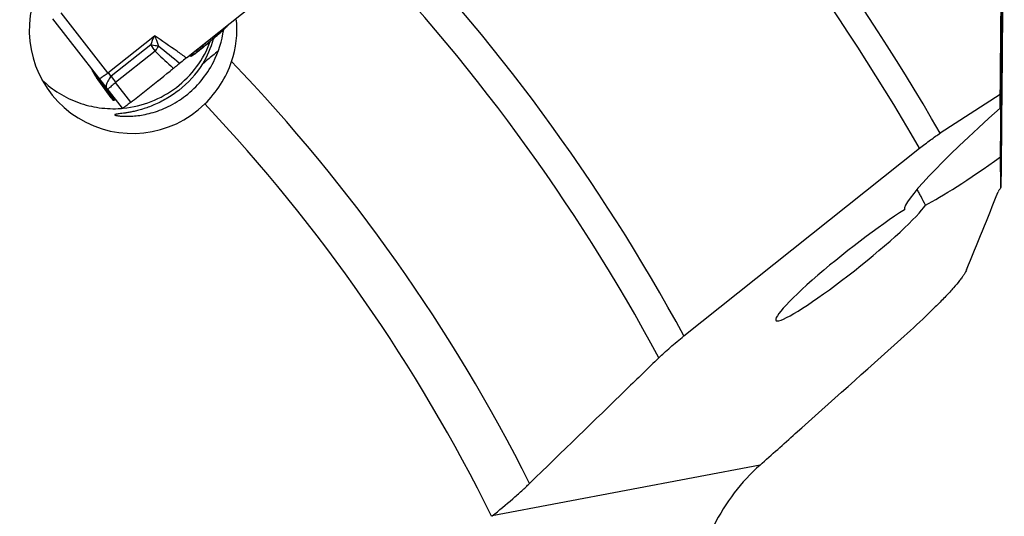
# Model space of a CAD drawing. Units: millimetres. Extents: x 0 to 594, y 0 to 420.
# Drawn here: x 256 to 277, y 245 to 255 of the extents above; entities that cross this region are included whole.
import ezdxf

# ---------------------------------------------------------------- set-up
doc = ezdxf.new("R2010")
doc.units = ezdxf.units.MM
doc.header["$LTSCALE"] = 32.67
doc.layers.add('607065213-000_CL', color=7, linetype='CONTINUOUS')
doc.layers.add('607078797-000_CL', color=7, linetype='CONTINUOUS')

msp = doc.modelspace()

# ---------------------------------------------------------------- linework, layer by layer
at = {"layer": '607065213-000_CL', "color": 7, "linetype": 'CONTINUOUS'}
for p, q in [((259.3787, 254.6405), (262.4131, 257.0554)), ((256.4565, 255.492), (257.98, 253.5418)), ((260.3788, 255.4365), (260.2622, 255.326)), ((259.474, 254.6812), (259.4222, 254.6711)), ((257.3314, 254.3604), (257.3335, 254.3562)), ((257.3335, 254.3562), (257.3444, 254.3347)), ((257.3444, 254.3347), (257.363, 254.3007)), ((257.363, 254.3007), (257.3829, 254.2676)), ((257.3829, 254.2676), (257.4041, 254.2353)), ((257.4041, 254.2353), (257.4213, 254.2108)), ((257.741, 253.7707), (257.4213, 254.2108)), ((257.4624, 254.1573), (257.4213, 254.2107)), ((258.7682, 254.1506), (258.8865, 254.2448)), ((258.8865, 254.2448), (258.9547, 254.2992)), ((258.9547, 254.2992), (259.0224, 254.3532)), ((257.4624, 254.1573), (257.7851, 253.7133)), ((258.7544, 254.1397), (258.7628, 254.1463)), ((258.7628, 254.1463), (258.7682, 254.1506)), ((257.786, 253.7126), (257.7851, 253.7133))]:
    msp.add_line(p, q, dxfattribs=at)
at = {"layer": '607065213-000_CL', "color": 9, "linetype": 'CONTINUOUS'}
for p, q in [((257.6692, 254.319), (256.648, 255.6261)), ((260.2583, 255.3305), (260.2648, 255.3367)), ((260.3243, 255.3931), (260.2648, 255.3367)), ((257.6692, 254.319), (258.6828, 255.1257)), ((258.6016, 254.9302), (257.7396, 254.2442)), ((259.6612, 254.8537), (259.6754, 254.8644)), ((258.6968, 254.7889), (257.8367, 254.1044)), ((259.4455, 254.6885), (259.459, 254.698)), ((259.4895, 254.7211), (259.5248, 254.7489)), ((259.5248, 254.7489), (259.5442, 254.7642)), ((259.5587, 254.7755), (259.5648, 254.7803)), ((259.629, 254.7875), (259.5648, 254.7803)), ((259.0373, 254.4659), (259.0511, 254.453)), ((259.0511, 254.453), (259.0955, 254.4112)), ((257.3742, 254.3035), (257.3331, 254.3571)), ((257.3331, 254.3571), (257.3335, 254.3562)), ((257.4571, 254.1888), (257.4564, 254.183)), ((257.4938, 254.1401), (257.4571, 254.1889)), ((257.5312, 254.0904), (257.4938, 254.1401)), ((257.5693, 254.0398), (257.5312, 254.0904)), ((257.6078, 253.9886), (257.5693, 254.0398)), ((257.6469, 253.9367), (257.6078, 253.9886)), ((258.1715, 253.6758), (257.8367, 254.1044)), ((257.6866, 253.8839), (257.6469, 253.9367)), ((257.7678, 253.7761), (257.6866, 253.8839)), ((257.8091, 253.7212), (257.7678, 253.7761))]:
    msp.add_line(p, q, dxfattribs=at)
at = {"layer": '607065213-000_CL', "color": 7, "linetype": 'CONTINUOUS'}
msp.add_lwpolyline([(257.3122, 254.3951), (257.3221, 254.3779), (257.3314, 254.3604)], dxfattribs=at)
at = {"layer": '607065213-000_CL', "color": 9, "linetype": 'CONTINUOUS'}
for centre, radius, start, end in [((255.4914, 260.3918), 6.9526, 312.40376, 313.28462), ((260.1409, 255.3613), 0.1263, 343.75892, 348.78494), ((253.9716, 256.9617), 5.0563, 336.30817, 338.70784), ((251.5911, 264.7143), 12.7748, 310.61019, 310.99431), ((251.5513, 264.7604), 12.8358, 310.99361, 311.21079), ((251.6617, 264.6345), 12.6683, 311.21013, 311.42855), ((252.789, 263.3606), 10.9672, 311.41664, 312.36936), ((259.806, 255.6391), 1.3975, 210.48147, 217.47021), ((261.3804, 252.9263), 3.267, 142.94806, 143.31097), ((202.4585, 185.7095), 89.2076, 50.475754, 50.855512), ((256.1559, 259.2295), 5.6388, 308.59816, 309.26853), ((299.9276, 297.9151), 59.6644, 226.287145, 226.7379), ((258.7527, 255.832), 1.3617, 304.90634, 305.61647), ((263.9455, 249.1672), 7.1203, 128.03256, 128.18029), ((258.4291, 256.2837), 1.9173, 305.61571, 306.52841), ((257.453, 257.6002), 3.5562, 307.72838, 308.64314), ((259.6127, 254.9325), 0.1459, 276.4284, 281.19008), ((258.2312, 254.799), 1.001, 206.20121, 206.81681), ((258.2317, 254.7993), 1.0015, 206.8168, 207.40898), ((258.232, 254.7994), 1.0018, 207.40898, 207.85501), ((258.2324, 254.7996), 1.0023, 207.85513, 210.03112), ((258.2322, 254.7995), 1.0021, 210.03106, 211.93235), ((258.2701, 254.744), 0.9983, 206.1835, 211.63395), ((257.7689, 254.5026), 0.442, 206.76902, 212.85489), ((258.2316, 254.7992), 1.0014, 211.93254, 212.21897), ((258.2309, 254.7987), 1.0006, 212.2188, 213.81462), ((257.7758, 254.507), 0.4502, 212.84484, 214.84356), ((258.23, 254.7981), 0.9995, 213.81487, 214.14665), ((258.2296, 254.7979), 0.999, 214.14665, 214.46671), ((258.2292, 254.7976), 0.9985, 214.4667, 214.90438), ((257.7795, 254.5096), 0.4548, 214.84375, 216.82821), ((258.2282, 254.7969), 0.9973, 214.90424, 215.99532), ((257.7833, 254.5124), 0.4595, 216.82838, 218.79966), ((255.961, 253.317), 1.7316, 30.22954, 32.81407), ((258.2698, 254.7439), 0.998, 211.63432, 212.7247), ((257.7871, 254.5154), 0.4643, 218.79983, 220.75889), ((258.2701, 254.7441), 0.9984, 212.72497, 215.9949), ((257.7909, 254.5187), 0.4693, 220.75905, 222.70672), ((258.0244, 254.583), 0.4426, 216.6174, 229.94535), ((259.2118, 255.1629), 1.7354, 211.9664, 217.58766), ((257.7946, 254.5222), 0.4744, 222.70687, 224.64407), ((257.4863, 254.1745), 0.0294, 210.17363, 215.60693)]:
    msp.add_arc(centre, radius, start, end, dxfattribs=at)
at = {"layer": '607065213-000_CL', "color": 7, "linetype": 'CONTINUOUS'}
for centre, radius, start, end in [((251.7889, 264.4868), 12.4796, 310.60868, 310.99432), ((251.7499, 264.5319), 12.5392, 310.99361, 311.21351), ((251.86, 264.4065), 12.3724, 311.21284, 311.43077), ((252.961, 263.1623), 10.7109, 311.41891, 312.36957), ((255.5445, 259.9965), 6.6256, 308.94225, 309.53446), ((253.4106, 262.5814), 9.9775, 309.53604, 310.66045), ((259.4325, 254.8928), 0.2156, 281.10381, 285.27839), ((258.9332, 255.5963), 1.0704, 304.24907, 305.38393), ((257.3585, 257.7375), 3.7284, 307.10477, 307.57788), ((256.9035, 258.3305), 4.4759, 307.56448, 307.70673), ((257.7467, 257.2393), 3.0969, 307.71227, 308.20802), ((256.8938, 258.323), 4.4759, 308.20581, 308.9721), ((257.0074, 254.1336), 0.4043, 24.82066, 26.27493), ((272.7297, 237.1275), 22.014, 128.26799, 128.51079)]:
    msp.add_arc(centre, radius, start, end, dxfattribs=at)
for points, knots in [([(260.1792, 255.2489), (260.1867, 255.2557), (260.2145, 255.2812), (260.2421, 255.307), (260.2622, 255.326)], [0, 0, 0, 0, 0.2683196, 1, 1, 1, 1]), ([(259.3787, 254.6405), (259.3671, 254.6313), (259.3177, 254.5915), (259.2682, 254.5517), (259.2308, 254.5206)], [0, 0, 0, 0, 0.2333735, 1, 1, 1, 1]), ([(259.4893, 254.6848), (259.4927, 254.6857), (259.501, 254.6897), (259.5088, 254.6942), (259.5135, 254.6971)], [0, 0, 0, 0, 0.3884704, 1, 1, 1, 1]), ([(259.5135, 254.6971), (259.5152, 254.6982), (259.5226, 254.7028), (259.53, 254.7077), (259.5356, 254.7116)], [0, 0, 0, 0, 0.2220904, 1, 1, 1, 1]), ([(259.553, 254.7237), (259.5571, 254.7266), (259.5755, 254.7398), (259.5937, 254.7533), (259.6077, 254.7639)], [0, 0, 0, 0, 0.22271, 1, 1, 1, 1]), ([(259.2308, 254.5206), (259.2075, 254.5012), (259.1624, 254.4648), (259.1173, 254.4283), (259.0956, 254.4111)], [0, 0, 0, 0, 0.5217237, 1, 1, 1, 1]), ([(258.1715, 253.6758), (258.2198, 253.7147), (258.3173, 253.7917), (258.5115, 253.9464), (258.6572, 254.0624), (258.7544, 254.1397)], [0, 0, 0, 0, 0.2500012, 0.4999997, 1, 1, 1, 1]), ([(257.8091, 253.7213), (257.8043, 253.7185), (257.7973, 253.7152), (257.7885, 253.7115), (257.786, 253.7126)], [0, 0, 0, 0, 0.6761709, 1, 1, 1, 1]), ([(257.8321, 253.7312), (257.829, 253.7311), (257.821, 253.7279), (257.8136, 253.7241), (257.8091, 253.7213)], [0, 0, 0, 0, 0.3681164, 1, 1, 1, 1]), ([(258.1715, 253.6758), (258.1458, 253.655), (258.1091, 253.6264), (258.063, 253.5919), (258.0359, 253.5723), (258.0144, 253.5576), (257.9975, 253.5473), (257.9881, 253.5423), (257.981, 253.5404), (257.98, 253.5418)], [0, 0, 0, 0, 0.4218502, 0.5929227, 0.7351646, 0.8473438, 0.9286334, 0.9787392, 1, 1, 1, 1])]:
    msp.add_open_spline(points, degree=3, knots=knots, dxfattribs=at)
at = {"layer": '607065213-000_CL', "color": 9, "linetype": 'CONTINUOUS'}
for points, knots in [([(258.6828, 255.1257), (258.6911, 255.1069), (258.7237, 255.031), (258.753, 254.9536), (258.7731, 254.8948)], [0, 0, 0, 0, 0.2480986, 1, 1, 1, 1]), ([(259.3787, 254.6405), (259.3111, 254.6892), (259.0811, 254.8537), (258.849, 255.0154), (258.6828, 255.1257)], [0, 0, 0, 0, 0.2947204, 1, 1, 1, 1]), ([(258.7731, 254.8948), (258.758, 254.8971), (258.7004, 254.9068), (258.6432, 254.9191), (258.6016, 254.9302)], [0, 0, 0, 0, 0.2618001, 1, 1, 1, 1]), ([(258.7607, 254.8782), (258.755, 254.8706), (258.7333, 254.8411), (258.7121, 254.8113), (258.6968, 254.7889)], [0, 0, 0, 0, 0.2605927, 1, 1, 1, 1]), ([(259.5648, 254.7803), (259.5717, 254.7857), (259.6037, 254.8104), (259.6359, 254.8348), (259.6612, 254.8537)], [0, 0, 0, 0, 0.2185474, 1, 1, 1, 1]), ([(259.6754, 254.8644), (259.6886, 254.8747), (259.7433, 254.9182), (259.7957, 254.9646), (259.8333, 255.0022)], [0, 0, 0, 0, 0.2389595, 1, 1, 1, 1]), ([(259.725, 254.8641), (259.7391, 254.8756), (259.8, 254.9258), (259.8603, 254.9767), (259.9064, 255.0162)], [0, 0, 0, 0, 0.2305597, 1, 1, 1, 1]), ([(259.459, 254.698), (259.4614, 254.6997), (259.4716, 254.7073), (259.4817, 254.7151), (259.4895, 254.7211)], [0, 0, 0, 0, 0.228357, 1, 1, 1, 1]), ([(259.474, 254.6812), (259.4769, 254.6818), (259.484, 254.6849), (259.5036, 254.6958), (259.5198, 254.7069), (259.5319, 254.7153)], [0, 0, 0, 0, 0.1312326, 0.3414364, 1, 1, 1, 1]), ([(259.5703, 254.743), (259.5749, 254.7464), (259.5946, 254.761), (259.6141, 254.776), (259.629, 254.7875)], [0, 0, 0, 0, 0.2292947, 1, 1, 1, 1]), ([(257.4777, 254.1849), (257.478, 254.1844), (257.4809, 254.1855), (257.4847, 254.1873), (257.4918, 254.1916), (257.5011, 254.1976), (257.5131, 254.2056), (257.534, 254.22), (257.5507, 254.232), (257.5627, 254.2406)], [0, 0, 0, 0, 0.0185628, 0.0659024, 0.1440318, 0.2536336, 0.3949595, 0.567192, 1, 1, 1, 1]), ([(257.5627, 254.2406), (257.5705, 254.2462), (257.6061, 254.2721), (257.6415, 254.2983), (257.6692, 254.319)], [0, 0, 0, 0, 0.2180517, 1, 1, 1, 1]), ([(257.7396, 254.2442), (257.7304, 254.2323), (257.6985, 254.1891), (257.6694, 254.1434), (257.6529, 254.1083)], [0, 0, 0, 0, 0.278339, 1, 1, 1, 1]), ([(257.4564, 254.183), (257.4562, 254.1808), (257.4561, 254.1728), (257.458, 254.1646), (257.4609, 254.1597)], [0, 0, 0, 0, 0.2791791, 1, 1, 1, 1]), ([(257.6529, 254.1083), (257.6464, 254.0944), (257.636, 254.0683), (257.6257, 254.0237), (257.6302, 253.9895), (257.6415, 253.9751)], [0, 0, 0, 0, 0.3321679, 0.6033417, 1, 1, 1, 1]), ([(257.7212, 254.0068), (257.7131, 253.9997), (257.699, 253.9871), (257.6809, 253.9705), (257.6695, 253.9588), (257.6637, 253.9525), (257.6625, 253.9499)], [0, 0, 0, 0, 0.3952087, 0.693944, 0.8954999, 1, 1, 1, 1]), ([(257.8367, 254.1044), (257.8255, 254.0952), (257.7867, 254.063), (257.7482, 254.0305), (257.7212, 254.0068)], [0, 0, 0, 0, 0.2873762, 1, 1, 1, 1]), ([(257.6625, 253.9499), (257.6624, 253.9496), (257.6622, 253.9491), (257.6623, 253.9485), (257.6624, 253.9483)], [0, 0, 0, 0, 0.6117395, 1, 1, 1, 1])]:
    msp.add_open_spline(points, degree=3, knots=knots, dxfattribs=at)
at = {"layer": '607078797-000_CL', "color": 7, "linetype": 'CONTINUOUS'}
for p, q in [((277.134, 252.4811), (277.2142, 260.1349)), ((277.1693, 257.8754), (277.1211, 253.8426)), ((277.1239, 253.545), (277.1693, 257.8754)), ((277.1211, 253.8426), (275.8163, 252.9987)), ((277.1239, 253.545), (277.1211, 253.8426)), ((270.2295, 248.5723), (275.3652, 252.6684)), ((277.1404, 251.8106), (277.134, 252.4811)), ((277.1445, 252.285), (277.1404, 251.8106)), ((275.0354, 251.3339), (275.0351, 251.3227))]:
    msp.add_line(p, q, dxfattribs=at)
at = {"layer": '607078797-000_CL', "color": 9, "linetype": 'CONTINUOUS'}
msp.add_line((271.8881, 245.7542), (266.0472, 244.646), dxfattribs=at)
for radius, start, end in [(49.3513, 29.92223, 43.69613), (48.7956, 29.85029, 43.71545), (42.3142, 28.50095, 44.13176), (41.6071, 28.28585, 44.20251), (37.8393, 26.65074, 43.77612), (36.7787, 26.22965, 43.36757)]:
    msp.add_arc((233.0434, 228.3811), radius, start, end, dxfattribs=at)
at = {"layer": '607078797-000_CL', "color": 7, "linetype": 'CONTINUOUS'}
for centre, radius, start, end in [((258.3726, 255.2492), 2.1085, 340.91998, 6.18709), ((257.9802, 255.566), 2.2331, 332.90544, 352.14822), ((257.6701, 255.7137), 2.392, 344.0473, 344.25984), ((257.7895, 255.7849), 2.2516, 307.52931, 339.6906), ((257.6879, 255.7077), 2.3732, 329.78956, 344.06833), ((266.4268, 246.7287), 10.2632, 129.09575, 130.66592), ((266.7578, 246.3204), 10.7889, 128.28071, 129.09239), ((257.7708, 255.774), 2.337, 308.05554, 327.36241), ((258.1146, 255.3382), 2.3814, 314.37919, 340.92545), ((257.7894, 255.7849), 2.2516, 275.4648, 307.53269), ((257.7896, 255.7831), 2.2498, 274.06737, 274.87045), ((257.7896, 255.7838), 2.2505, 275.0098, 275.46228), ((64.147, 336.8795), 229.3307, 337.74274, 338.202354), ((281.5719, 251.1619), 6.5388, 178.36095, 178.49264), ((270.8958, 238.5796), 7.766, 128.6337, 128.74974)]:
    msp.add_arc(centre, radius, start, end, dxfattribs=at)
for centre, major_axis, ratio, start_param, end_param in [((258.2042, 255.2449), (-1.372, 1.786), 0.9990636, 0.6039062, 3.2617391), ((280.0771, 255.379), (5.0322, 4.0801), 0.0793738, 8.4153909, 9.3769277), ((280.0771, 255.379), (5.0322, 4.0801), 0.0793738, -2.7762967, -2.2582711), ((273.8801, 250.2215), (1.6441, 1.3096), 0.1030727, 0.713229, 5.9886763)]:
    msp.add_ellipse(centre, major_axis=major_axis, ratio=ratio, start_param=start_param, end_param=end_param, dxfattribs=at)
for points, knots in [([(277.2127, 259.7507), (277.2072, 259.1388), (277.1847, 256.6502), (277.1619, 254.1617), (277.1445, 252.285)], [0, 0, 0, 0, 0.2458913, 1, 1, 1, 1]), ([(257.8164, 253.3991), (257.8166, 253.3972), (257.822, 253.3933), (257.8323, 253.3896), (257.8497, 253.3851), (257.8733, 253.3807), (257.9035, 253.3764), (257.9562, 253.3708), (258.0376, 253.3663), (258.1527, 253.367), (258.2894, 253.3768), (258.4451, 253.3995), (258.6165, 253.4386), (258.7996, 253.4976), (259.059, 253.6089), (259.3798, 253.8089), (259.7178, 254.1367), (259.8948, 254.4054), (259.9683, 254.5489)], [0, 0, 0, 0, 0.0021654, 0.0065013, 0.0132698, 0.0225073, 0.0342011, 0.0483173, 0.0836116, 0.1279111, 0.180644, 0.2411782, 0.3088203, 0.3827918, 0.4622115, 0.6332427, 0.8144231, 1, 1, 1, 1]), ([(256.2335, 254.1589), (256.3462, 254.0508), (256.5951, 253.8575), (257.0199, 253.6517), (257.4782, 253.5384), (257.7933, 253.5279), (257.9492, 253.539)], [0, 0, 0, 0, 0.2499418, 0.4999156, 0.7499335, 1, 1, 1, 1]), ([(259.2114, 253.9338), (259.1257, 253.8666), (258.9522, 253.7488), (258.7241, 253.6342), (258.5493, 253.5652), (258.4294, 253.5252), (258.3182, 253.4939), (258.2166, 253.47), (258.1256, 253.4522), (258.0458, 253.439), (257.9775, 253.4293), (257.9211, 253.4219), (257.8818, 253.4167), (257.8565, 253.4128), (257.8423, 253.4103), (257.8312, 253.4077), (257.8239, 253.4055), (257.8198, 253.4035), (257.8175, 253.4019), (257.8163, 253.4001), (257.8164, 253.3991)], [0, 0, 0, 0, 0.2156451, 0.4138684, 0.5041762, 0.5877135, 0.6640663, 0.7329613, 0.7942156, 0.8476922, 0.8932697, 0.930827, 0.960244, 0.9718678, 0.9814252, 0.9889202, 0.9943816, 0.9963796, 0.9979267, 1, 1, 1, 1]), ([(275.3652, 252.6684), (275.4438, 252.731), (275.5597, 252.8201), (275.7113, 252.9287), (275.7825, 252.9768), (275.8163, 252.9987)], [0, 0, 0, 0, 0.5390463, 0.7839682, 1, 1, 1, 1]), ([(275.4926, 251.4255), (275.4634, 251.4895), (275.4194, 251.5813), (275.3568, 251.6951), (275.3255, 251.7458), (275.3097, 251.7691)], [0, 0, 0, 0, 0.5416684, 0.7833257, 1, 1, 1, 1]), ([(277.1404, 251.8106), (277.1269, 251.7943), (277.1089, 251.7712), (277.0898, 251.7411), (277.0832, 251.7282), (277.0808, 251.7222)], [0, 0, 0, 0, 0.5936009, 0.820194, 1, 1, 1, 1]), ([(276.3909, 250.0169), (276.3843, 250.0007), (276.367, 249.9659), (276.3339, 249.9113), (276.291, 249.8494), (276.2167, 249.7514), (276.0998, 249.6131), (275.9316, 249.4302), (275.7303, 249.2244), (275.4065, 248.9089), (275.1444, 248.6681), (274.96, 248.5031)], [0, 0, 0, 0, 0.0250586, 0.0555692, 0.0915797, 0.1330531, 0.2319869, 0.3512933, 0.4895254, 0.6449941, 1, 1, 1, 1]), ([(269.6824, 248.0975), (269.7198, 248.1339), (269.8011, 248.21), (269.9818, 248.3703), (270.1277, 248.4911), (270.2295, 248.5723)], [0, 0, 0, 0, 0.216183, 0.4609232, 1, 1, 1, 1]), ([(271.8881, 245.7542), (272.1443, 245.9833), (273.1685, 246.8995), (274.1924, 247.8159), (274.96, 248.5031)], [0, 0, 0, 0, 0.2501809, 1, 1, 1, 1]), ([(269.6824, 248.0975), (269.4478, 247.8691), (268.5082, 246.9543), (267.5682, 246.0399), (266.8626, 245.3539)], [0, 0, 0, 0, 0.2496355, 1, 1, 1, 1]), ([(271.8881, 245.7542), (271.6823, 245.5701), (271.3013, 245.1566), (270.8501, 244.433), (270.5283, 243.62), (270.4101, 243.0408), (270.3754, 242.745)], [0, 0, 0, 0, 0.2409252, 0.4871946, 0.7400802, 1, 1, 1, 1]), ([(266.0472, 244.646), (266.1987, 244.7671), (266.4159, 244.9472), (266.6853, 245.1861), (266.8066, 245.2996), (266.8626, 245.3539)], [0, 0, 0, 0, 0.5385784, 0.7833159, 1, 1, 1, 1])]:
    msp.add_open_spline(points, degree=3, knots=knots, dxfattribs=at)

doc.saveas('drawing.dxf')
